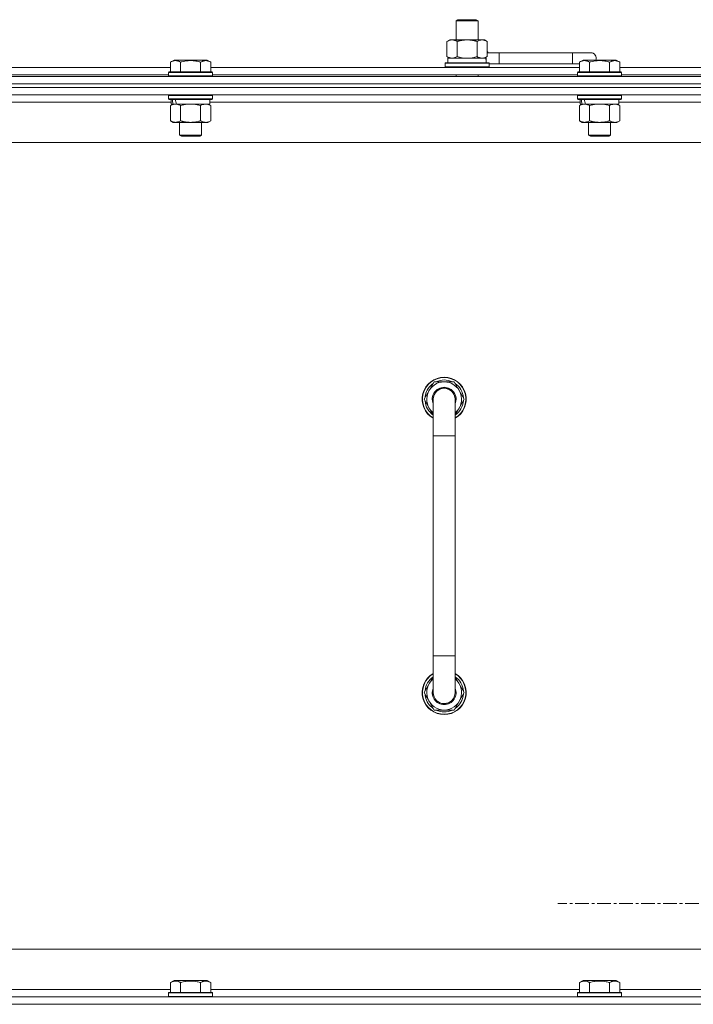
# Model space of a CAD drawing. Units: millimetres. Extents: x 0 to 30603, y -7 to 21000.
# Drawn here: x 26716 to 27084, y 15886 to 16423 of the extents above; entities that cross this region are included whole.
import ezdxf

# ---------------------------------------------------------------- set-up
doc = ezdxf.new("R2010")
doc.units = ezdxf.units.MM
doc.linetypes.add('K5LT_AXLED', pattern=[12, 7.5, -1.5, 1.5, -1.5])
doc.linetypes.add('K5LT_THIN', pattern=[0])
for name, color, linetype, true_color in [('OSI', 2, 'Continuous', 0xffff00), ('R', 1, 'Continuous', 0xff0000), ('WELDING', 7, 'Continuous', 0xffffff)]:
    doc.layers.add(name, color=color, linetype=linetype, true_color=true_color)

msp = doc.modelspace()

# ---------------------------------------------------------------- linework, layer by layer
at = {"layer": 'OSI', "color": 30, "linetype": 'K5LT_AXLED', "lineweight": 18, "true_color": 0xff8000}
msp.add_line((27122.63, 15940.79), (27009.63, 15940.79), dxfattribs=at)
at = {"layer": 'R', "color": 7, "linetype": 'K5LT_THIN', "lineweight": 18}
for p, q in [((26954.13, 16422.21), (26955.13, 16422.79)), ((26954.13, 16422.21), (26966.13, 16422.21)), ((26954.13, 16411.79), (26954.13, 16422.21)), ((26955.13, 16422.79), (26965.13, 16422.79)), ((26966.13, 16422.21), (26965.13, 16422.79)), ((26966.13, 16411.79), (26966.13, 16422.21)), ((26949.16, 16410.94), (26950.63, 16411.79)), ((26949.16, 16402.64), (26949.16, 16410.94)), ((26950.63, 16411.79), (26960.13, 16411.79)), ((26954.65, 16402.64), (26954.65, 16410.94)), ((26960.13, 16411.79), (26969.63, 16411.79)), ((26965.62, 16402.64), (26965.62, 16410.94)), ((26971.1, 16410.94), (26969.63, 16411.79)), ((26971.1, 16402.64), (26971.1, 16410.94)), ((26798.26, 16399.63), (26800.26, 16400.79)), ((26798.26, 16399.63), (26800.26, 16400.79)), ((26818.2, 16400.79), (26800.26, 16400.79)), ((26820.2, 16399.63), (26818.2, 16400.79)), ((26820.2, 16399.63), (26818.2, 16400.79)), ((26949.16, 16402.64), (26950.63, 16401.79)), ((26949.63, 16401.79), (26970.38, 16401.79)), ((26949.63, 16399.29), (26949.63, 16401.79)), ((26971.1, 16402.64), (26969.63, 16401.79)), ((26970.58, 16401.79), (26970.38, 16401.79)), ((26970.58, 16401.79), (26970.5, 16400.41)), ((26977.63, 16404.79), (26971.1, 16404.79)), ((26977.63, 16398.79), (26977.63, 16404.79)), ((27017.63, 16404.79), (26977.63, 16404.79)), ((27027.63, 16404.79), (27017.63, 16404.79)), ((27017.63, 16398.79), (27017.63, 16404.79)), ((27021.46, 16399.63), (27023.46, 16400.79)), ((27021.46, 16399.63), (27023.46, 16400.79)), ((27041.4, 16400.79), (27023.46, 16400.79)), ((27043.4, 16399.63), (27041.4, 16400.79)), ((27043.4, 16399.63), (27041.4, 16400.79)), ((26597, 16396.79), (26798.26, 16396.79)), ((26798.26, 16399.63), (26798.26, 16394.29)), ((26803.75, 16399.63), (26803.75, 16394.29)), ((26814.72, 16399.63), (26814.72, 16394.29)), ((26820.2, 16399.63), (26820.2, 16394.29)), ((26820.2, 16396.79), (27021.46, 16396.79)), ((26948.13, 16398.99), (26948.3, 16399.29)), ((26948.13, 16397.09), (26948.13, 16398.99)), ((26948.13, 16398.99), (26972.13, 16398.99)), ((26948.13, 16397.09), (26948.3, 16396.79)), ((26948.13, 16397.09), (26972.13, 16397.09)), ((26948.3, 16399.29), (26971.96, 16399.29)), ((26972.13, 16398.99), (26971.96, 16399.29)), ((26972.13, 16397.09), (26971.96, 16396.79)), ((26972.13, 16397.09), (26972.13, 16398.99)), ((26977.63, 16398.79), (26972.13, 16398.79)), ((27017.63, 16398.79), (26977.63, 16398.79)), ((27021.46, 16398.79), (27017.63, 16398.79)), ((27021.46, 16399.63), (27021.46, 16394.29)), ((27026.95, 16399.63), (27026.95, 16394.29)), ((27037.92, 16399.63), (27037.92, 16394.29)), ((27043.4, 16399.63), (27043.4, 16394.29)), ((27043.4, 16396.79), (27244.66, 16396.79)), ((26035.63, 16391.79), (27359.63, 16391.79)), ((26598.03, 16392.79), (26797.23, 16392.79)), ((26797.23, 16393.99), (26797.4, 16394.29)), ((26797.23, 16393.99), (26797.4, 16394.29)), ((26797.23, 16393.99), (26797.23, 16392.09)), ((26821.23, 16393.99), (26797.23, 16393.99)), ((26821.23, 16392.09), (26797.23, 16392.09)), ((26797.23, 16392.09), (26797.4, 16391.79)), ((26821.06, 16394.29), (26797.4, 16394.29)), ((26821.23, 16393.99), (26821.06, 16394.29)), ((26821.23, 16393.99), (26821.06, 16394.29)), ((26821.23, 16392.09), (26821.06, 16391.79)), ((26821.23, 16393.99), (26821.23, 16392.09)), ((26821.23, 16392.79), (27020.43, 16392.79)), ((26954.13, 16391.79), (26954.13, 16392.79)), ((26966.13, 16391.79), (26966.13, 16392.79)), ((27020.43, 16393.99), (27020.6, 16394.29)), ((27020.43, 16393.99), (27020.6, 16394.29)), ((27020.43, 16393.99), (27020.43, 16392.09)), ((27044.43, 16393.99), (27020.43, 16393.99)), ((27044.43, 16392.09), (27020.43, 16392.09)), ((27020.43, 16392.09), (27020.6, 16391.79)), ((27044.26, 16394.29), (27020.6, 16394.29)), ((27044.43, 16393.99), (27044.26, 16394.29)), ((27044.43, 16393.99), (27044.26, 16394.29)), ((27044.43, 16392.09), (27044.26, 16391.79)), ((27044.43, 16393.99), (27044.43, 16392.09)), ((27044.43, 16392.79), (27243.63, 16392.79)), ((27359.63, 16387.79), (26035.63, 16387.79)), ((26035.63, 16387.79), (27359.63, 16387.79)), ((27359.63, 16385.79), (26035.63, 16385.79)), ((27359.63, 16385.79), (26035.63, 16385.79)), ((27359.63, 16381.79), (26035.63, 16381.79)), ((26797.23, 16381.49), (26797.4, 16381.79)), ((26797.23, 16381.49), (26797.23, 16379.59)), ((26821.23, 16381.49), (26797.23, 16381.49)), ((26821.23, 16379.59), (26797.23, 16379.59)), ((26797.23, 16379.59), (26797.4, 16379.29)), ((26821.06, 16379.29), (26797.4, 16379.29)), ((26798.73, 16379.29), (26798.73, 16376.79)), ((26819.73, 16379.29), (26819.73, 16376.79)), ((26821.23, 16381.49), (26821.06, 16381.79)), ((26821.23, 16379.59), (26821.06, 16379.29)), ((26821.23, 16381.49), (26821.23, 16379.59)), ((27020.43, 16381.49), (27020.6, 16381.79)), ((27020.43, 16381.49), (27020.43, 16379.59)), ((27044.43, 16381.49), (27020.43, 16381.49)), ((27044.43, 16379.59), (27020.43, 16379.59)), ((27020.43, 16379.59), (27020.6, 16379.29)), ((27044.26, 16379.29), (27020.6, 16379.29)), ((27021.93, 16379.29), (27021.93, 16376.79)), ((27042.93, 16379.29), (27042.93, 16376.79)), ((27044.43, 16381.49), (27044.26, 16381.79)), ((27044.43, 16379.59), (27044.26, 16379.29)), ((27044.43, 16381.49), (27044.43, 16379.59)), ((26798.73, 16377.79), (26596.53, 16377.79)), ((26798.26, 16375.94), (26799.73, 16376.79)), ((26798.26, 16375.94), (26798.26, 16367.64)), ((26799.67, 16376.79), (26798.73, 16376.79)), ((26799.67, 16376.79), (26800.55, 16376.79)), ((26800.55, 16376.79), (26801, 16376.79)), ((26801, 16376.79), (26801.51, 16376.79)), ((26819.73, 16376.79), (26801.51, 16376.79)), ((26803.75, 16375.94), (26803.75, 16367.64)), ((26814.72, 16375.94), (26814.72, 16367.64)), ((26820.2, 16375.94), (26818.73, 16376.79)), ((27021.93, 16377.79), (26819.73, 16377.79)), ((26820.2, 16375.94), (26820.2, 16367.64)), ((27021.46, 16375.94), (27022.93, 16376.79)), ((27021.46, 16375.94), (27021.46, 16367.64)), ((27022.87, 16376.79), (27021.93, 16376.79)), ((27022.87, 16376.79), (27023.75, 16376.79)), ((27023.75, 16376.79), (27024.2, 16376.79)), ((27024.2, 16376.79), (27024.71, 16376.79)), ((27042.93, 16376.79), (27024.71, 16376.79)), ((27026.95, 16375.94), (27026.95, 16367.64)), ((27037.92, 16375.94), (27037.92, 16367.64)), ((27043.4, 16375.94), (27041.93, 16376.79)), ((27245.13, 16377.79), (27042.93, 16377.79)), ((27043.4, 16375.94), (27043.4, 16367.64)), ((26798.26, 16367.64), (26799.73, 16366.79)), ((26817.46, 16366.79), (26799.73, 16366.79)), ((26803.23, 16366.79), (26803.23, 16359.86)), ((26815.23, 16366.79), (26815.23, 16359.86)), ((26818.73, 16366.79), (26817.46, 16366.79)), ((26820.2, 16367.64), (26818.73, 16366.79)), ((27021.46, 16367.64), (27022.93, 16366.79)), ((27040.66, 16366.79), (27022.93, 16366.79)), ((27026.43, 16366.79), (27026.43, 16359.86)), ((27038.43, 16366.79), (27038.43, 16359.86)), ((27041.93, 16366.79), (27040.66, 16366.79)), ((27043.4, 16367.64), (27041.93, 16366.79)), ((26815.23, 16359.86), (26803.23, 16359.86)), ((26803.23, 16359.86), (26804.23, 16359.29)), ((26814.23, 16359.29), (26804.23, 16359.29)), ((26815.23, 16359.86), (26814.23, 16359.29)), ((27038.43, 16359.86), (27026.43, 16359.86)), ((27026.43, 16359.86), (27027.43, 16359.29)), ((27037.43, 16359.29), (27027.43, 16359.29)), ((27038.43, 16359.86), (27037.43, 16359.29)), ((27312.63, 16355.79), (26082.63, 16355.79)), ((26936.66, 16215.79), (26942.15, 16225.29)), ((26942.15, 16225.29), (26947.63, 16225.29)), ((26947.63, 16225.29), (26953.12, 16225.29)), ((26953.12, 16225.29), (26958.6, 16215.79)), ((26937.99, 16218.09), (26937.39, 16218.09)), ((26941.63, 16207.18), (26936.66, 16215.79)), ((26937.18, 16214.78), (26937.25, 16214.78)), ((26937.32, 16216.92), (26937.19, 16216.92)), ((26941.63, 16195.79), (26941.63, 16215.79)), ((26953.63, 16215.79), (26953.63, 16195.79)), ((26958.6, 16215.79), (26953.63, 16207.18)), ((26941.63, 16195.79), (26941.63, 16075.79)), ((26953.63, 16195.79), (26941.63, 16195.79)), ((26953.63, 16195.79), (26953.63, 16075.79)), ((26941.63, 16055.79), (26941.63, 16075.79)), ((26953.63, 16075.79), (26941.63, 16075.79)), ((26953.63, 16055.79), (26953.63, 16075.79)), ((26941.63, 16064.4), (26936.66, 16055.79)), ((26958.6, 16055.79), (26953.63, 16064.4)), ((26937.18, 16056.8), (26937.25, 16056.8)), ((26936.66, 16055.79), (26942.15, 16046.29)), ((26937.32, 16054.66), (26937.19, 16054.66)), ((26937.99, 16053.49), (26937.39, 16053.49)), ((26953.12, 16046.29), (26958.6, 16055.79)), ((26942.15, 16046.29), (26947.63, 16046.29)), ((26947.63, 16046.29), (26953.12, 16046.29)), ((26307.63, 15915.79), (27102.63, 15915.79)), ((26798.26, 15897.63), (26800.26, 15898.79)), ((26798.26, 15897.63), (26798.26, 15892.29)), ((26801.46, 15898.79), (26800.26, 15898.79)), ((26818.2, 15898.79), (26801.46, 15898.79)), ((26803.75, 15897.63), (26803.75, 15892.29)), ((26814.72, 15897.63), (26814.72, 15892.29)), ((26820.2, 15897.63), (26818.2, 15898.79)), ((26820.2, 15897.63), (26820.2, 15892.29)), ((27021.46, 15897.63), (27023.46, 15898.79)), ((27021.46, 15897.63), (27021.46, 15892.29)), ((27024.66, 15898.79), (27023.46, 15898.79)), ((27041.4, 15898.79), (27024.66, 15898.79)), ((27026.95, 15897.63), (27026.95, 15892.29)), ((27037.92, 15897.63), (27037.92, 15892.29)), ((27043.4, 15897.63), (27041.4, 15898.79)), ((27043.4, 15897.63), (27043.4, 15892.29)), ((26597, 15893.79), (26798.26, 15893.79)), ((26797.23, 15891.99), (26797.4, 15892.29)), ((26797.23, 15891.99), (26797.23, 15890.09)), ((26798.84, 15891.99), (26797.23, 15891.99)), ((26797.23, 15890.09), (26797.4, 15889.79)), ((26798.84, 15890.09), (26797.23, 15890.09)), ((26798.99, 15892.29), (26797.4, 15892.29)), ((26821.23, 15891.99), (26798.84, 15891.99)), ((26821.23, 15890.09), (26798.84, 15890.09)), ((26821.06, 15892.29), (26798.99, 15892.29)), ((26820.2, 15893.79), (27021.46, 15893.79)), ((26821.23, 15891.99), (26821.06, 15892.29)), ((26821.23, 15890.09), (26821.06, 15889.79)), ((26821.23, 15891.99), (26821.23, 15890.09)), ((27020.43, 15891.99), (27020.6, 15892.29)), ((27020.43, 15891.99), (27020.43, 15890.09)), ((27022.04, 15891.99), (27020.43, 15891.99)), ((27020.43, 15890.09), (27020.6, 15889.79)), ((27022.04, 15890.09), (27020.43, 15890.09)), ((27022.19, 15892.29), (27020.6, 15892.29)), ((27044.43, 15891.99), (27022.04, 15891.99)), ((27044.43, 15890.09), (27022.04, 15890.09)), ((27044.26, 15892.29), (27022.19, 15892.29)), ((27043.4, 15893.79), (27244.66, 15893.79)), ((27044.43, 15891.99), (27044.26, 15892.29)), ((27044.43, 15890.09), (27044.26, 15889.79)), ((27044.43, 15891.99), (27044.43, 15890.09)), ((26035.63, 15889.79), (27359.63, 15889.79)), ((26035.63, 15885.79), (27359.63, 15885.79)), ((27359.63, 15885.79), (26035.63, 15885.79))]:
    msp.add_line(p, q, dxfattribs=at)
for centre, radius, start, end in [((26967.63, 16401.79), 5, 36.8699, 46.0579), ((27027.63, 16401.79), 3, 340.5288, 90), ((26947.63, 16215.79), 12, 90, 240), ((26947.63, 16215.79), 11.83, 90, 239.5143), ((26947.63, 16215.79), 10.5, 124.7912, 167.3589), ((26947.63, 16215.79), 9.5, 90, 230.8333), ((26947.63, 16215.79), 10.5, 64.7912, 115.2088), ((26947.63, 16215.79), 12, 300, 90), ((26947.63, 16215.79), 11.83, 300.4857, 90), ((26947.63, 16215.79), 9.5, 309.1667, 90), ((26947.63, 16215.79), 10.5, 4.7912, 55.2088), ((26947.63, 16215.79), 10.5, 167.3589, 173.8105), ((26947.63, 16215.79), 6.5, 90, 202.6199), ((26947.63, 16215.79), 6, 0, 180), ((26947.63, 16215.79), 6.5, 337.3801, 90), ((26947.63, 16215.79), 10.5, 185.5324, 235.1501), ((26947.63, 16215.79), 6, 178.4608, 180.0001), ((26947.63, 16215.79), 6, 0.3503, 0.9426), ((26947.63, 16215.79), 6, 0, 0.0003), ((26947.63, 16215.79), 6, 359.995, 0), ((26947.63, 16215.79), 10.5, 304.8499, 355.2088), ((26947.63, 16055.79), 12, 120, 270), ((26947.63, 16055.79), 11.83, 120.4857, 270), ((26947.63, 16055.79), 10.5, 124.8499, 174.4676), ((26947.63, 16055.79), 9.5, 129.1667, 270), ((26947.63, 16055.79), 12, 270, 60), ((26947.63, 16055.79), 11.83, 270, 59.5143), ((26947.63, 16055.79), 9.5, 270, 50.8333), ((26947.63, 16055.79), 10.5, 4.7912, 55.1501), ((26947.63, 16055.79), 6.5, 157.3801, 270), ((26947.63, 16055.79), 6.5, 270, 22.6199), ((26947.63, 16055.79), 10.5, 186.1895, 192.6411), ((26947.63, 16055.79), 10.5, 192.6411, 235.2088), ((26947.63, 16055.79), 6, 180, 0), ((26947.63, 16055.79), 6, 180, 194.7362), ((26947.63, 16055.79), 6, 311.7742, 0), ((26947.63, 16055.79), 10.5, 304.7912, 355.2088), ((26947.63, 16055.79), 10.5, 244.7912, 295.2088), ((26947.63, 16055.79), 6, 237.938, 264.7824), ((26947.63, 16055.79), 6, 270, 287.2252), ((26947.63, 16055.79), 6, 290.9473, 298.5072)]:
    msp.add_arc(centre, radius, start, end, dxfattribs=at)
for centre, major_axis, ratio, start_param, end_param in [((26960.13, 16396.86), (0, 22.52), 0.466308, -1.46277, -1.350168), ((26809.23, 16374.62), (6.17, -22.4), 0.379473, 4.399328, 4.511721), ((26809.23, 16381.72), (6.17, -22.4), 0.379473, 4.716306, 4.828907), ((27032.43, 16374.62), (6.17, -22.4), 0.379473, 4.399328, 4.511721), ((27032.43, 16381.72), (6.17, -22.4), 0.379473, 4.716306, 4.828907)]:
    msp.add_ellipse(centre, major_axis=major_axis, ratio=ratio, start_param=start_param, end_param=end_param, dxfattribs=at)
at = {"layer": 'WELDING', "color": 7, "linetype": 'K5LT_THIN', "lineweight": 18}
for p, q in [((26954.65, 16402.64), (26956.45, 16402.19)), ((26956.45, 16402.19), (26958.28, 16401.89)), ((26958.28, 16401.89), (26960.13, 16401.79)), ((26960.13, 16401.79), (26961.98, 16401.89)), ((26961.98, 16401.89), (26963.82, 16402.19)), ((26963.82, 16402.19), (26965.62, 16402.64)), ((26805.55, 16376.39), (26803.75, 16375.94)), ((26807.38, 16376.68), (26805.55, 16376.39)), ((26809.23, 16376.79), (26807.38, 16376.68)), ((26811.08, 16376.68), (26809.23, 16376.79)), ((26812.92, 16376.39), (26811.08, 16376.68)), ((26814.72, 16375.94), (26812.92, 16376.39)), ((27028.75, 16376.39), (27026.95, 16375.94)), ((27030.58, 16376.68), (27028.75, 16376.39)), ((27032.43, 16376.79), (27030.58, 16376.68)), ((27034.28, 16376.68), (27032.43, 16376.79)), ((27036.12, 16376.39), (27034.28, 16376.68)), ((27037.92, 16375.94), (27036.12, 16376.39))]:
    msp.add_line(p, q, dxfattribs=at)
for points, knots in [([(26954.65, 16410.94), (26954.32, 16411.13), (26953.85, 16411.36), (26953.28, 16411.57), (26952.93, 16411.66), (26952.63, 16411.73), (26952.29, 16411.77), (26951.93, 16411.79), (26951.58, 16411.78), (26951.27, 16411.74), (26950.94, 16411.68), (26950.49, 16411.56), (26949.88, 16411.33), (26949.42, 16411.09), (26949.16, 16410.94)], [0, 0, 0, 0, 2.72415, 3.912285, 4.716446, 5.530362, 6.353984, 7.500189, 8.40607, 9.211142, 9.998759, 11.128707, 12.847273, 15, 15, 15, 15]), ([(26960.13, 16411.79), (26959.95, 16411.79), (26959.59, 16411.78), (26959.03, 16411.75), (26958.48, 16411.71), (26957.99, 16411.65), (26957.63, 16411.6), (26957.4, 16411.57), (26957.23, 16411.54), (26957.06, 16411.51), (26956.88, 16411.48), (26956.71, 16411.44), (26956.52, 16411.4), (26956.3, 16411.36), (26955.98, 16411.29), (26955.67, 16411.21), (26955.35, 16411.13), (26955.12, 16411.07), (26954.88, 16411.01), (26954.73, 16410.96), (26954.65, 16410.94)], [0, 0, 0, 0, 0.426692, 0.853385, 1.280077, 1.70677, 1.976977, 2.112081, 2.247185, 2.382289, 2.517392, 2.652496, 2.7876, 2.975699, 3.163798, 3.539996, 3.728096, 3.916195, 4.104294, 4.292393, 4.292393, 4.292393, 4.292393]), ([(26965.62, 16410.94), (26965.55, 16410.96), (26965.43, 16410.99), (26965.25, 16411.04), (26965.06, 16411.09), (26964.82, 16411.16), (26964.51, 16411.23), (26964.17, 16411.31), (26963.86, 16411.38), (26963.59, 16411.44), (26963.35, 16411.48), (26963.17, 16411.51), (26962.96, 16411.55), (26962.67, 16411.6), (26962.31, 16411.65), (26961.95, 16411.69), (26961.46, 16411.74), (26960.97, 16411.77), (26960.49, 16411.78), (26960.25, 16411.79), (26960.13, 16411.79)], [0, 0, 0, 0, 0.14736, 0.294719, 0.442079, 0.589439, 0.884158, 1.178877, 1.396237, 1.613598, 1.830958, 1.939638, 2.048318, 2.328827, 2.609337, 2.889846, 3.170356, 3.731374, 4.011884, 4.292393, 4.292393, 4.292393, 4.292393]), ([(26971.1, 16410.94), (26970.78, 16411.13), (26970.31, 16411.36), (26969.73, 16411.57), (26969.39, 16411.66), (26969.09, 16411.73), (26968.74, 16411.77), (26968.39, 16411.79), (26968.03, 16411.78), (26967.73, 16411.74), (26967.39, 16411.68), (26966.94, 16411.56), (26966.34, 16411.33), (26965.87, 16411.09), (26965.62, 16410.94)], [0, 0, 0, 0, 2.72415, 3.912285, 4.716446, 5.530362, 6.353984, 7.500189, 8.40607, 9.211142, 9.998759, 11.128707, 12.847273, 15, 15, 15, 15]), ([(26803.75, 16399.63), (26803.42, 16399.82), (26802.99, 16400.04), (26802.49, 16400.22), (26802.22, 16400.31), (26801.93, 16400.38), (26801.54, 16400.46), (26801.16, 16400.49), (26800.76, 16400.48), (26800.35, 16400.44), (26799.9, 16400.35), (26799.2, 16400.13), (26798.66, 16399.86), (26798.26, 16399.63)], [0, 0, 0, 0, 2.548637, 3.393886, 3.820302, 4.557043, 5.628317, 6.750839, 7.483164, 8.644096, 9.785804, 10.891414, 14, 14, 14, 14]), ([(26814.72, 16399.63), (26814.48, 16399.7), (26813.86, 16399.87), (26812.73, 16400.14), (26811.61, 16400.33), (26810.66, 16400.43), (26810.02, 16400.47), (26809.52, 16400.48), (26809.16, 16400.48), (26808.82, 16400.48), (26808.42, 16400.47), (26807.97, 16400.44), (26807.51, 16400.4), (26806.86, 16400.32), (26805.84, 16400.16), (26804.74, 16399.91), (26803.99, 16399.7), (26803.75, 16399.63)], [0, 0, 0, 0, 2.896048, 7.635036, 13.675312, 16.352744, 19.030177, 21.193346, 22.27493, 23.356515, 25.164905, 26.973294, 28.781684, 30.590074, 34.691771, 40.985529, 43.953237, 43.953237, 43.953237, 43.953237]), ([(26820.2, 16399.63), (26819.88, 16399.82), (26819.48, 16400.02), (26818.98, 16400.21), (26818.72, 16400.3), (26818.45, 16400.37), (26818.16, 16400.43), (26817.84, 16400.47), (26817.48, 16400.49), (26817.13, 16400.47), (26816.81, 16400.44), (26816.46, 16400.37), (26816.02, 16400.25), (26815.42, 16400.02), (26814.98, 16399.78), (26814.72, 16399.63)], [0, 0, 0, 0, 2.912728, 3.529104, 4.366059, 5.20805, 5.90491, 6.841792, 7.999747, 8.992853, 9.878966, 10.753647, 12.031595, 13.665019, 16, 16, 16, 16]), ([(26949.16, 16402.64), (26949.45, 16402.47), (26949.89, 16402.25), (26950.45, 16402.03), (26950.83, 16401.92), (26951.19, 16401.84), (26951.55, 16401.8), (26951.79, 16401.79), (26951.9, 16401.79)], [0, 0, 0, 0, 2.905563, 4.375924, 5.511195, 6.679161, 7.850161, 9, 9, 9, 9]), ([(26951.9, 16401.79), (26952.03, 16401.79), (26952.28, 16401.8), (26952.65, 16401.85), (26953.01, 16401.93), (26953.48, 16402.07), (26954.02, 16402.29), (26954.44, 16402.52), (26954.65, 16402.64)], [0, 0, 0, 0, 1.192024, 2.404251, 3.60809, 4.765234, 6.955738, 9, 9, 9, 9]), ([(26965.62, 16402.64), (26965.9, 16402.47), (26966.34, 16402.25), (26966.9, 16402.03), (26967.29, 16401.92), (26967.64, 16401.84), (26968, 16401.8), (26968.24, 16401.79), (26968.36, 16401.79)], [0, 0, 0, 0, 2.905563, 4.375924, 5.511195, 6.679161, 7.850161, 9, 9, 9, 9]), ([(26968.36, 16401.79), (26968.48, 16401.79), (26968.73, 16401.8), (26969.1, 16401.85), (26969.47, 16401.93), (26969.93, 16402.07), (26970.47, 16402.29), (26970.9, 16402.52), (26971.1, 16402.64)], [0, 0, 0, 0, 1.192024, 2.404251, 3.60809, 4.765234, 6.955738, 9, 9, 9, 9]), ([(27026.95, 16399.63), (27026.62, 16399.82), (27026.19, 16400.04), (27025.69, 16400.22), (27025.42, 16400.31), (27025.13, 16400.38), (27024.74, 16400.46), (27024.36, 16400.49), (27023.96, 16400.48), (27023.55, 16400.44), (27023.1, 16400.35), (27022.4, 16400.13), (27021.86, 16399.86), (27021.46, 16399.63)], [0, 0, 0, 0, 2.548637, 3.393886, 3.820302, 4.557043, 5.628317, 6.750839, 7.483164, 8.644096, 9.785804, 10.891414, 14, 14, 14, 14]), ([(27037.92, 16399.63), (27037.68, 16399.7), (27037.06, 16399.87), (27035.93, 16400.14), (27034.81, 16400.33), (27033.86, 16400.43), (27033.22, 16400.47), (27032.72, 16400.48), (27032.36, 16400.48), (27032.02, 16400.48), (27031.62, 16400.47), (27031.17, 16400.44), (27030.71, 16400.4), (27030.06, 16400.32), (27029.04, 16400.16), (27027.94, 16399.91), (27027.19, 16399.7), (27026.95, 16399.63)], [0, 0, 0, 0, 2.896048, 7.635036, 13.675312, 16.352744, 19.030177, 21.193346, 22.27493, 23.356515, 25.164905, 26.973294, 28.781684, 30.590074, 34.691771, 40.985529, 43.953237, 43.953237, 43.953237, 43.953237]), ([(27043.4, 16399.63), (27043.08, 16399.82), (27042.68, 16400.02), (27042.18, 16400.21), (27041.92, 16400.3), (27041.65, 16400.37), (27041.36, 16400.43), (27041.04, 16400.47), (27040.68, 16400.49), (27040.33, 16400.47), (27040.01, 16400.44), (27039.66, 16400.37), (27039.22, 16400.25), (27038.62, 16400.02), (27038.18, 16399.78), (27037.92, 16399.63)], [0, 0, 0, 0, 2.912728, 3.529104, 4.366059, 5.20805, 5.90491, 6.841792, 7.999747, 8.992853, 9.878966, 10.753647, 12.031595, 13.665019, 16, 16, 16, 16]), ([(26801, 16376.79), (26800.88, 16376.79), (26800.63, 16376.78), (26800.26, 16376.73), (26799.89, 16376.64), (26799.43, 16376.5), (26798.89, 16376.28), (26798.47, 16376.06), (26798.26, 16375.94)], [0, 0, 0, 0, 1.192024, 2.404251, 3.60809, 4.765234, 6.955738, 9, 9, 9, 9]), ([(26803.75, 16375.94), (26803.46, 16376.1), (26803.02, 16376.33), (26802.46, 16376.54), (26802.08, 16376.65), (26801.72, 16376.73), (26801.36, 16376.78), (26801.12, 16376.79), (26801, 16376.79)], [0, 0, 0, 0, 2.905563, 4.375924, 5.511195, 6.679161, 7.850161, 9, 9, 9, 9]), ([(26817.46, 16376.79), (26817.28, 16376.79), (26816.93, 16376.76), (26816.49, 16376.68), (26815.99, 16376.54), (26815.43, 16376.32), (26814.95, 16376.08), (26814.72, 16375.94)], [0, 0, 0, 0, 1.523216, 3.057663, 3.814901, 5.878539, 8, 8, 8, 8]), ([(26820.2, 16375.94), (26819.95, 16376.08), (26819.52, 16376.31), (26818.91, 16376.55), (26818.38, 16376.69), (26817.9, 16376.77), (26817.6, 16376.79), (26817.46, 16376.79)], [0, 0, 0, 0, 2.217775, 3.830428, 5.353122, 6.821732, 8, 8, 8, 8]), ([(27024.2, 16376.79), (27024.08, 16376.79), (27023.83, 16376.78), (27023.46, 16376.73), (27023.09, 16376.64), (27022.63, 16376.5), (27022.09, 16376.28), (27021.67, 16376.06), (27021.46, 16375.94)], [0, 0, 0, 0, 1.192024, 2.404251, 3.60809, 4.765234, 6.955738, 9, 9, 9, 9]), ([(27026.95, 16375.94), (27026.66, 16376.1), (27026.22, 16376.33), (27025.66, 16376.54), (27025.28, 16376.65), (27024.92, 16376.73), (27024.56, 16376.78), (27024.32, 16376.79), (27024.2, 16376.79)], [0, 0, 0, 0, 2.905563, 4.375924, 5.511195, 6.679161, 7.850161, 9, 9, 9, 9]), ([(27040.66, 16376.79), (27040.48, 16376.79), (27040.13, 16376.76), (27039.69, 16376.68), (27039.19, 16376.54), (27038.63, 16376.32), (27038.15, 16376.08), (27037.92, 16375.94)], [0, 0, 0, 0, 1.523216, 3.057663, 3.814901, 5.878539, 8, 8, 8, 8]), ([(27043.4, 16375.94), (27043.15, 16376.08), (27042.72, 16376.31), (27042.11, 16376.55), (27041.58, 16376.69), (27041.1, 16376.77), (27040.8, 16376.79), (27040.66, 16376.79)], [0, 0, 0, 0, 2.217775, 3.830428, 5.353122, 6.821732, 8, 8, 8, 8]), ([(26798.26, 16367.64), (26798.59, 16367.45), (26799.06, 16367.21), (26799.63, 16367.01), (26799.97, 16366.91), (26800.28, 16366.85), (26800.62, 16366.8), (26800.97, 16366.78), (26801.33, 16366.8), (26801.64, 16366.83), (26801.97, 16366.9), (26802.42, 16367.02), (26803.03, 16367.25), (26803.49, 16367.49), (26803.75, 16367.64)], [0, 0, 0, 0, 2.72415, 3.912285, 4.716446, 5.530362, 6.353984, 7.500189, 8.40607, 9.211142, 9.998759, 11.128707, 12.847273, 15, 15, 15, 15]), ([(26803.75, 16367.64), (26803.84, 16367.61), (26804.02, 16367.56), (26804.3, 16367.48), (26804.58, 16367.41), (26805.13, 16367.27), (26805.9, 16367.11), (26806.87, 16366.95), (26807.6, 16366.86), (26808.15, 16366.82), (26808.51, 16366.8), (26808.81, 16366.79), (26809.05, 16366.79), (26809.29, 16366.79), (26809.59, 16366.79), (26809.96, 16366.8), (26810.32, 16366.82), (26810.8, 16366.86), (26811.4, 16366.92), (26812.32, 16367.06), (26813.21, 16367.24), (26813.97, 16367.43), (26814.39, 16367.54), (26814.61, 16367.61), (26814.72, 16367.64)], [0, 0, 0, 0, 0.360272, 0.720544, 1.080816, 1.441087, 2.882175, 4.029166, 5.176157, 5.634334, 6.092512, 6.546256, 6.773128, 7, 7.455961, 7.911922, 8.367882, 8.823843, 9.735765, 10.647686, 12.323843, 13.161922, 13.580961, 14, 14, 14, 14]), ([(26814.72, 16367.64), (26815.05, 16367.44), (26815.54, 16367.2), (26816.18, 16366.98), (26816.6, 16366.87), (26817.02, 16366.8), (26817.3, 16366.79), (26817.46, 16366.79)], [0, 0, 0, 0, 3.005828, 4.318193, 5.5895, 6.632109, 8, 8, 8, 8]), ([(26817.46, 16366.79), (26817.65, 16366.79), (26817.96, 16366.81), (26818.45, 16366.9), (26818.97, 16367.05), (26819.57, 16367.29), (26820, 16367.52), (26820.2, 16367.64)], [0, 0, 0, 0, 1.597458, 2.676777, 4.235764, 6.182879, 8, 8, 8, 8]), ([(27021.46, 16367.64), (27021.79, 16367.45), (27022.26, 16367.21), (27022.83, 16367.01), (27023.17, 16366.91), (27023.48, 16366.85), (27023.82, 16366.8), (27024.17, 16366.78), (27024.53, 16366.8), (27024.84, 16366.83), (27025.17, 16366.9), (27025.62, 16367.02), (27026.23, 16367.25), (27026.69, 16367.49), (27026.95, 16367.64)], [0, 0, 0, 0, 2.72415, 3.912285, 4.716446, 5.530362, 6.353984, 7.500189, 8.40607, 9.211142, 9.998759, 11.128707, 12.847273, 15, 15, 15, 15]), ([(27026.95, 16367.64), (27027.04, 16367.61), (27027.22, 16367.56), (27027.5, 16367.48), (27027.78, 16367.41), (27028.33, 16367.27), (27029.1, 16367.11), (27030.07, 16366.95), (27030.8, 16366.86), (27031.35, 16366.82), (27031.71, 16366.8), (27032.01, 16366.79), (27032.25, 16366.79), (27032.49, 16366.79), (27032.79, 16366.79), (27033.16, 16366.8), (27033.52, 16366.82), (27034, 16366.86), (27034.6, 16366.92), (27035.52, 16367.06), (27036.41, 16367.24), (27037.17, 16367.43), (27037.59, 16367.54), (27037.81, 16367.61), (27037.92, 16367.64)], [0, 0, 0, 0, 0.360272, 0.720544, 1.080816, 1.441087, 2.882175, 4.029166, 5.176157, 5.634334, 6.092512, 6.546256, 6.773128, 7, 7.455961, 7.911922, 8.367882, 8.823843, 9.735765, 10.647686, 12.323843, 13.161922, 13.580961, 14, 14, 14, 14]), ([(27037.92, 16367.64), (27038.25, 16367.44), (27038.74, 16367.2), (27039.38, 16366.98), (27039.8, 16366.87), (27040.22, 16366.8), (27040.5, 16366.79), (27040.66, 16366.79)], [0, 0, 0, 0, 3.005828, 4.318193, 5.5895, 6.632109, 8, 8, 8, 8]), ([(27040.66, 16366.79), (27040.85, 16366.79), (27041.16, 16366.81), (27041.65, 16366.9), (27042.17, 16367.05), (27042.77, 16367.29), (27043.2, 16367.52), (27043.4, 16367.64)], [0, 0, 0, 0, 1.597458, 2.676777, 4.235764, 6.182879, 8, 8, 8, 8]), ([(26953.63, 16215.79), (26953.63, 16215.79), (26953.63, 16215.79), (26953.63, 16215.79), (26953.63, 16215.79), (26953.63, 16215.81), (26953.63, 16215.84), (26953.63, 16215.88), (26953.63, 16215.89), (26953.63, 16215.96), (26953.63, 16216.01), (26953.62, 16216.15), (26953.61, 16216.25), (26953.59, 16216.53), (26953.56, 16216.71), (26953.48, 16217.14), (26953.42, 16217.39), (26953.27, 16217.87), (26953.17, 16218.1), (26952.96, 16218.56), (26952.84, 16218.78), (26952.57, 16219.2), (26952.42, 16219.41), (26952.1, 16219.8), (26951.93, 16219.98), (26951.57, 16220.32), (26951.37, 16220.49), (26950.97, 16220.78), (26950.75, 16220.92), (26950.31, 16221.16), (26950.09, 16221.27), (26949.68, 16221.43), (26949.5, 16221.49), (26949.26, 16221.56), (26949.2, 16221.58), (26949.13, 16221.6), (26949.13, 16221.6), (26949.12, 16221.6), (26949.12, 16221.6), (26949.12, 16221.6), (26949.12, 16221.6), (26949.06, 16221.61), (26948.99, 16221.63), (26948.75, 16221.68), (26948.57, 16221.72), (26948.2, 16221.76), (26948.01, 16221.77), (26947.81, 16221.78), (26947.81, 16221.78), (26947.77, 16221.79), (26947.73, 16221.78), (26947.67, 16221.79), (26947.66, 16221.79), (26947.39, 16221.79), (26947.14, 16221.77), (26946.64, 16221.71), (26946.4, 16221.66), (26945.97, 16221.56), (26945.79, 16221.49), (26945.55, 16221.42), (26945.49, 16221.39), (26945.2, 16221.28), (26944.97, 16221.17), (26944.53, 16220.93), (26944.32, 16220.8), (26943.91, 16220.5), (26943.72, 16220.34), (26943.35, 16220), (26943.18, 16219.82), (26942.86, 16219.43), (26942.71, 16219.23), (26942.44, 16218.8), (26942.32, 16218.58), (26942.21, 16218.35), (26942.21, 16218.35), (26942.11, 16218.12), (26942.01, 16217.89), (26941.93, 16217.65), (26941.93, 16217.65), (26941.86, 16217.4), (26941.79, 16217.17), (26941.69, 16216.68), (26941.66, 16216.43), (26941.64, 16216.05), (26941.63, 16215.91), (26941.63, 16215.79), (26941.63, 16215.79), (26941.63, 16215.79), (26941.63, 16215.79), (26941.63, 16215.79)], [0, 0, 0, 0, 0.000209, 0.000209, 0.000968, 0.000968, 0.098937, 0.098937, 0.164887, 0.164887, 0.362752, 0.362752, 0.741994, 0.741994, 1.483988, 1.483988, 2.48582, 2.48582, 3.486028, 3.486028, 4.48538, 4.48538, 5.485145, 5.485145, 6.484911, 6.484911, 7.484676, 7.484676, 8.484441, 8.484441, 9.484207, 9.484207, 10.231752, 10.231752, 10.483972, 10.483972, 10.501888, 10.501888, 10.502067, 10.502067, 10.502073, 10.502073, 10.776912, 10.776912, 11.483737, 11.483737, 12.264528, 12.264528, 12.264812, 12.264812, 12.432044, 12.432044, 12.483502, 12.483502, 13.483268, 13.483268, 14.483033, 14.483033, 15.242302, 15.242302, 15.482798, 15.482798, 16.482564, 16.482564, 17.482329, 17.482329, 18.482094, 18.482094, 19.48186, 19.48186, 20.481625, 20.481625, 21.48139, 21.48139, 21.490464, 21.490464, 22.481156, 22.481156, 22.498175, 22.498175, 23.480388, 23.480388, 24.480241, 24.480241, 24.99845, 24.99845, 24.999265, 24.999265, 25, 25, 25, 25]), ([(26801, 15898.48), (26800.86, 15898.48), (26800.58, 15898.47), (26800.14, 15898.4), (26799.73, 15898.3), (26799.09, 15898.07), (26798.62, 15897.84), (26798.26, 15897.63)], [0, 0, 0, 0, 1.226606, 2.409535, 3.824463, 4.76519, 8, 8, 8, 8]), ([(26803.75, 15897.63), (26803.57, 15897.74), (26803.22, 15897.92), (26802.67, 15898.17), (26802.15, 15898.34), (26801.64, 15898.44), (26801.28, 15898.48), (26801.07, 15898.48), (26801, 15898.48)], [0, 0, 0, 0, 1.81824, 3.449192, 5.5205, 6.92415, 8.399389, 9, 9, 9, 9]), ([(26814.72, 15897.63), (26814.48, 15897.7), (26813.86, 15897.87), (26812.73, 15898.14), (26811.61, 15898.33), (26810.66, 15898.43), (26810.02, 15898.47), (26809.52, 15898.48), (26809.16, 15898.48), (26808.82, 15898.48), (26808.42, 15898.47), (26807.97, 15898.44), (26807.51, 15898.4), (26806.86, 15898.32), (26805.84, 15898.16), (26804.74, 15897.91), (26803.99, 15897.7), (26803.75, 15897.63)], [0, 0, 0, 0, 2.896048, 7.635036, 13.675312, 16.352744, 19.030177, 21.193346, 22.27493, 23.356515, 25.164905, 26.973294, 28.781684, 30.590074, 34.691771, 40.985529, 43.953237, 43.953237, 43.953237, 43.953237]), ([(26820.2, 15897.63), (26819.88, 15897.82), (26819.48, 15898.02), (26818.98, 15898.21), (26818.72, 15898.3), (26818.45, 15898.37), (26818.16, 15898.43), (26817.84, 15898.47), (26817.48, 15898.49), (26817.13, 15898.47), (26816.81, 15898.44), (26816.46, 15898.37), (26816.02, 15898.25), (26815.42, 15898.02), (26814.98, 15897.78), (26814.72, 15897.63)], [0, 0, 0, 0, 2.912728, 3.529104, 4.366059, 5.20805, 5.90491, 6.841792, 7.999747, 8.992853, 9.878966, 10.753647, 12.031595, 13.665019, 16, 16, 16, 16]), ([(27024.2, 15898.48), (27024.06, 15898.48), (27023.78, 15898.47), (27023.34, 15898.4), (27022.93, 15898.3), (27022.29, 15898.07), (27021.82, 15897.84), (27021.46, 15897.63)], [0, 0, 0, 0, 1.226606, 2.409535, 3.824463, 4.76519, 8, 8, 8, 8]), ([(27026.95, 15897.63), (27026.77, 15897.74), (27026.42, 15897.92), (27025.87, 15898.17), (27025.35, 15898.34), (27024.84, 15898.44), (27024.48, 15898.48), (27024.27, 15898.48), (27024.2, 15898.48)], [0, 0, 0, 0, 1.81824, 3.449192, 5.5205, 6.92415, 8.399389, 9, 9, 9, 9]), ([(27037.92, 15897.63), (27037.68, 15897.7), (27037.06, 15897.87), (27035.93, 15898.14), (27034.81, 15898.33), (27033.86, 15898.43), (27033.22, 15898.47), (27032.72, 15898.48), (27032.36, 15898.48), (27032.02, 15898.48), (27031.62, 15898.47), (27031.17, 15898.44), (27030.71, 15898.4), (27030.06, 15898.32), (27029.04, 15898.16), (27027.94, 15897.91), (27027.19, 15897.7), (27026.95, 15897.63)], [0, 0, 0, 0, 2.896048, 7.635036, 13.675312, 16.352744, 19.030177, 21.193346, 22.27493, 23.356515, 25.164905, 26.973294, 28.781684, 30.590074, 34.691771, 40.985529, 43.953237, 43.953237, 43.953237, 43.953237]), ([(27043.4, 15897.63), (27043.08, 15897.82), (27042.68, 15898.02), (27042.18, 15898.21), (27041.92, 15898.3), (27041.65, 15898.37), (27041.36, 15898.43), (27041.04, 15898.47), (27040.68, 15898.49), (27040.33, 15898.47), (27040.01, 15898.44), (27039.66, 15898.37), (27039.22, 15898.25), (27038.62, 15898.02), (27038.18, 15897.78), (27037.92, 15897.63)], [0, 0, 0, 0, 2.912728, 3.529104, 4.366059, 5.20805, 5.90491, 6.841792, 7.999747, 8.992853, 9.878966, 10.753647, 12.031595, 13.665019, 16, 16, 16, 16])]:
    msp.add_open_spline(points, degree=3, knots=knots, dxfattribs=at)

doc.saveas('drawing.dxf')
